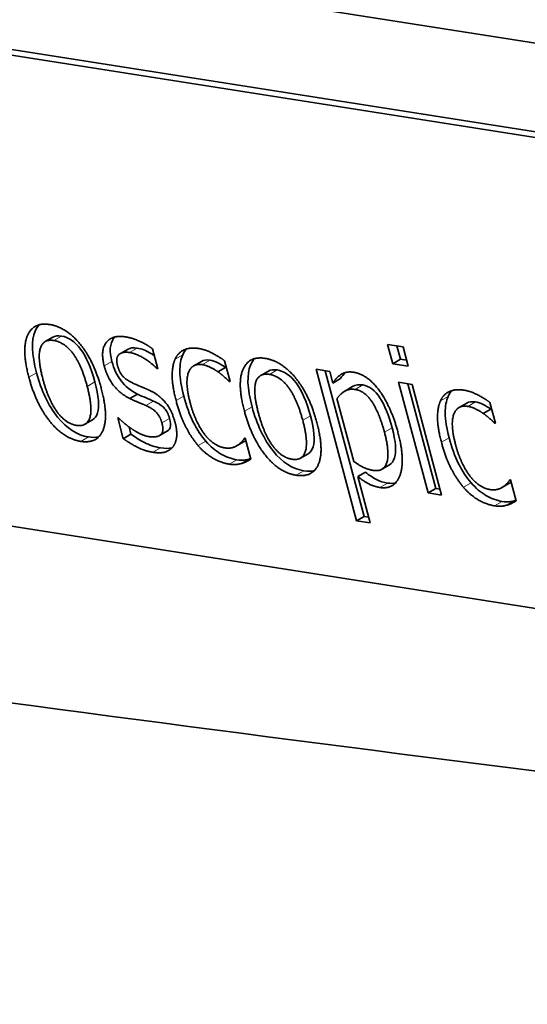
# Model space of a CAD drawing. Units: millimetres. Extents: x 100 to 2075, y 25 to 1460.
# Drawn here: x 1674 to 1677, y 1001 to 1007 of the extents above; entities that cross this region are included whole.
import ezdxf

# ---------------------------------------------------------------- set-up
doc = ezdxf.new("R2010")
doc.units = ezdxf.units.MM
doc.header["$LTSCALE"] = 5
doc.layers.add('実線(中線)', color=5, linetype='Continuous', lineweight=35)
doc.layers.add('実線(細線)', color=16, linetype='Continuous', lineweight=18)

msp = doc.modelspace()

# ---------------------------------------------------------------- linework, layer by layer
at = {"layer": '実線(中線)'}
for p, q in [((1666.8422, 1008.3534), (1690.913, 1004.5725)), ((1667.1024, 1007.8019), (1691.0435, 1004.0414)), ((1690.9993, 1004.0159), (1667.0582, 1007.7764)), ((1673.7894, 1005.1302), (1673.7453, 1005.1047)), ((1675.7189, 1005.0889), (1675.8083, 1005.0749)), ((1675.7487, 1004.9773), (1675.7189, 1005.0889)), ((1675.7929, 1005.0028), (1675.7722, 1005.0805)), ((1675.8083, 1005.0749), (1675.838, 1004.9632)), ((1674.2231, 1005.0613), (1674.1789, 1005.0357)), ((1674.3647, 1005.0633), (1674.3954, 1004.9482)), ((1674.6458, 1004.9905), (1674.6016, 1004.965)), ((1674.7796, 1004.9948), (1674.8117, 1004.8743)), ((1675.7929, 1005.0028), (1675.7487, 1004.9773)), ((1675.838, 1004.9632), (1675.7487, 1004.9773)), ((1675.829, 1004.9971), (1675.7929, 1005.0028)), ((1674.3947, 1004.9508), (1674.3914, 1004.9489)), ((1674.3954, 1004.9482), (1674.3914, 1004.9489)), ((1674.7852, 1004.9564), (1674.741, 1004.9309)), ((1675.0318, 1004.935), (1674.9876, 1004.9095)), ((1675.5398, 1004.0721), (1675.307, 1004.945)), ((1675.307, 1004.945), (1675.3858, 1004.9326)), ((1675.584, 1004.0976), (1675.3602, 1004.9366)), ((1675.3858, 1004.9326), (1675.4036, 1004.8658)), ((1674.811, 1004.8772), (1674.8072, 1004.875)), ((1674.8117, 1004.8743), (1674.8072, 1004.875)), ((1675.4478, 1004.8913), (1675.4036, 1004.8658)), ((1675.9522, 1004.2324), (1675.782, 1004.8704)), ((1675.782, 1004.8704), (1675.8608, 1004.858)), ((1675.9964, 1004.2579), (1675.8353, 1004.862)), ((1675.8608, 1004.858), (1676.0309, 1004.22)), ((1674.278, 1004.8018), (1674.2338, 1004.7763)), ((1675.5178, 1004.8451), (1675.4736, 1004.8195)), ((1675.4275, 1004.7762), (1675.5241, 1004.4138)), ((1676.1754, 1004.7503), (1676.1312, 1004.7247)), ((1676.3092, 1004.7546), (1676.3413, 1004.634)), ((1676.3148, 1004.7162), (1676.2706, 1004.6907)), ((1674.019, 1004.6539), (1673.9748, 1004.6284)), ((1674.1958, 1004.5452), (1674.1636, 1004.6658)), ((1674.1636, 1004.6658), (1674.1676, 1004.6652)), ((1676.3405, 1004.6369), (1676.3368, 1004.6347)), ((1676.3413, 1004.634), (1676.3368, 1004.6347)), ((1674.2399, 1004.5708), (1674.1958, 1004.5452)), ((1674.2399, 1004.5708), (1674.2287, 1004.613)), ((1674.4487, 1004.5883), (1674.4046, 1004.5628)), ((1674.4542, 1004.5926), (1674.41, 1004.567)), ((1689.1285, 1001.5944), (1670.4405, 1004.5298)), ((1674.8933, 1004.529), (1674.8491, 1004.5035)), ((1674.8943, 1004.5484), (1674.8988, 1004.5477)), ((1674.8988, 1004.5477), (1674.931, 1004.4271)), ((1675.2613, 1004.4588), (1675.2171, 1004.4333)), ((1674.9231, 1004.4285), (1674.8789, 1004.4029)), ((1675.7304, 1004.3946), (1675.6862, 1004.369)), ((1675.5915, 1004.3525), (1675.5473, 1004.327)), ((1675.5473, 1004.327), (1675.6186, 1004.0597)), ((1676.4228, 1004.2888), (1676.3786, 1004.2632)), ((1676.4239, 1004.3081), (1676.4284, 1004.3074)), ((1676.4284, 1004.3074), (1676.4606, 1004.1869)), ((1675.9964, 1004.2579), (1675.9522, 1004.2324)), ((1676.0309, 1004.22), (1675.9522, 1004.2324)), ((1676.0219, 1004.2539), (1675.9964, 1004.2579)), ((1676.4527, 1004.1882), (1676.4085, 1004.1627)), ((1675.584, 1004.0976), (1675.5398, 1004.0721)), ((1675.6186, 1004.0597), (1675.5398, 1004.0721)), ((1675.6095, 1004.0936), (1675.584, 1004.0976))]:
    msp.add_line(p, q, dxfattribs=at)
msp.add_ellipse((1931.0061, 1157.2359), major_axis=(-362.3372, -96.6268), ratio=0.345066, start_param=0.675844, end_param=0.750959, dxfattribs=at)
for points, degree in [([(1673.6515, 1004.8994), (1673.6089, 1005.0592), (1673.6768, 1005.2182), (1673.7706, 1005.2035)], 2), ([(1673.7706, 1005.2035), (1673.8656, 1005.1886), (1674.0262, 1004.9944), (1674.069, 1004.8338)], 2), ([(1673.8395, 1005.1367), (1673.8192, 1005.1399), (1673.8025, 1005.1377), (1673.7894, 1005.1302)], 3), ([(1674.0859, 1004.9645), (1674.0627, 1005.0513), (1674.1293, 1005.1445), (1674.208, 1005.1321)], 2), ([(1674.208, 1005.1321), (1674.2469, 1005.126), (1674.3326, 1005.0875), (1674.3647, 1005.0633)], 2), ([(1673.7953, 1005.1112), (1673.7342, 1005.1208), (1673.6997, 1005.0106), (1673.7328, 1004.8866)], 2), ([(1673.9877, 1004.8466), (1673.9546, 1004.9706), (1673.8563, 1005.1016), (1673.7953, 1005.1112)], 2), ([(1674.2306, 1005.0421), (1674.1917, 1005.0482), (1674.1502, 1005.0118), (1674.1621, 1004.9671)], 2), ([(1674.2748, 1005.0676), (1674.2535, 1005.071), (1674.2363, 1005.0689), (1674.2231, 1005.0613)], 3), ([(1674.3914, 1004.9489), (1674.3523, 1004.9867), (1674.2685, 1005.0362), (1674.2306, 1005.0421)], 2), ([(1674.4944, 1005.0033), (1674.5109, 1005.041), (1674.5813, 1005.0729), (1674.6287, 1005.0654)], 2), ([(1674.5386, 1005.0288), (1674.5444, 1005.0421), (1674.5519, 1005.0533), (1674.5612, 1005.0625)], 3), ([(1674.6287, 1005.0654), (1674.6671, 1005.0594), (1674.7467, 1005.0185), (1674.7796, 1004.9948)], 2), ([(1674.2338, 1004.7763), (1674.1746, 1004.806), (1674.1026, 1004.9018), (1674.0859, 1004.9645)], 2), ([(1674.1621, 1004.9671), (1674.1729, 1004.9264), (1674.2152, 1004.8821), (1674.2539, 1004.8642)], 2), ([(1674.4999, 1004.7648), (1674.4775, 1004.8489), (1674.4776, 1004.9664), (1674.4944, 1005.0033)], 2), ([(1674.6522, 1004.9719), (1674.5911, 1004.9815), (1674.5505, 1004.8671), (1674.5812, 1004.752)], 2), ([(1674.6964, 1004.9975), (1674.6762, 1005.0006), (1674.6593, 1004.9983), (1674.6458, 1004.9905)], 3), ([(1674.741, 1004.9309), (1674.7214, 1004.9446), (1674.6724, 1004.9688), (1674.6522, 1004.9719)], 2), ([(1674.8938, 1004.7043), (1674.8512, 1004.8641), (1674.9191, 1005.0231), (1675.013, 1005.0083)], 2), ([(1675.013, 1005.0083), (1675.1079, 1004.9934), (1675.2685, 1004.7992), (1675.3113, 1004.6387)], 2), ([(1674.8072, 1004.875), (1674.796, 1004.886), (1674.7632, 1004.9149), (1674.741, 1004.9309)], 2), ([(1674.7909, 1004.9522), (1674.7891, 1004.9536), (1674.7872, 1004.955), (1674.7852, 1004.9564)], 3), ([(1675.0376, 1004.916), (1674.9765, 1004.9256), (1674.942, 1004.8155), (1674.9751, 1004.6915)], 2), ([(1675.0818, 1004.9415), (1675.0615, 1004.9447), (1675.0448, 1004.9426), (1675.0318, 1004.935)], 3), ([(1675.23, 1004.6515), (1675.197, 1004.7755), (1675.0987, 1004.9064), (1675.0376, 1004.916)], 2), ([(1675.4036, 1004.8658), (1675.4231, 1004.8977), (1675.4819, 1004.9347), (1675.5238, 1004.9281)], 2), ([(1675.4478, 1004.8913), (1675.4561, 1004.9049), (1675.4658, 1004.9167), (1675.4768, 1004.9267)], 3), ([(1675.5238, 1004.9281), (1675.6041, 1004.9155), (1675.7403, 1004.7278), (1675.7792, 1004.5817)], 2), ([(1673.9503, 1004.5297), (1673.8529, 1004.545), (1673.693, 1004.7437), (1673.6515, 1004.8994)], 2), ([(1673.7328, 1004.8866), (1673.7649, 1004.7661), (1673.8646, 1004.6316), (1673.9257, 1004.622)], 2), ([(1674.2539, 1004.8642), (1674.2727, 1004.8553), (1674.3194, 1004.8361), (1674.3451, 1004.8248)], 2), ([(1675.5761, 1004.8547), (1675.5543, 1004.8581), (1675.5349, 1004.8549), (1675.5178, 1004.8451)], 3), ([(1673.9257, 1004.622), (1673.9863, 1004.6125), (1674.0204, 1004.724), (1673.9877, 1004.8466)], 2), ([(1674.069, 1004.8338), (1674.112, 1004.6726), (1674.0452, 1004.5148), (1673.9503, 1004.5297)], 2), ([(1674.3451, 1004.8248), (1674.4014, 1004.7988), (1674.4758, 1004.7085), (1674.4947, 1004.6376)], 2), ([(1675.5319, 1004.8291), (1675.4985, 1004.8344), (1675.4468, 1004.8036), (1675.4275, 1004.7762)], 2), ([(1675.7013, 1004.5821), (1675.672, 1004.6916), (1675.5889, 1004.8202), (1675.5319, 1004.8291)], 2), ([(1676.024, 1004.7631), (1676.0405, 1004.8007), (1676.1108, 1004.8326), (1676.1583, 1004.8251)], 2), ([(1676.0681, 1004.7886), (1676.074, 1004.8018), (1676.0815, 1004.8131), (1676.0908, 1004.8223)], 3), ([(1676.1583, 1004.8251), (1676.1967, 1004.8191), (1676.2763, 1004.7782), (1676.3092, 1004.7546)], 2), ([(1674.3251, 1004.7368), (1674.3086, 1004.744), (1674.2565, 1004.7654), (1674.2338, 1004.7763)], 2), ([(1674.4183, 1004.6357), (1674.4082, 1004.6736), (1674.3674, 1004.7176), (1674.3251, 1004.7368)], 2), ([(1674.6272, 1004.5052), (1674.5876, 1004.5504), (1674.5224, 1004.6808), (1674.4999, 1004.7648)], 2), ([(1674.5812, 1004.752), (1674.6112, 1004.6397), (1674.7165, 1004.5024), (1674.7801, 1004.4924)], 2), ([(1676.0295, 1004.5246), (1676.0071, 1004.6086), (1676.0072, 1004.7261), (1676.024, 1004.7631)], 2), ([(1676.226, 1004.7572), (1676.2058, 1004.7604), (1676.1889, 1004.7581), (1676.1754, 1004.7503)], 3), ([(1675.1927, 1004.3345), (1675.0952, 1004.3498), (1674.9354, 1004.5486), (1674.8938, 1004.7043)], 2), ([(1674.9751, 1004.6915), (1675.0073, 1004.5709), (1675.107, 1004.4364), (1675.1681, 1004.4268)], 2), ([(1676.1818, 1004.7317), (1676.1207, 1004.7413), (1676.0801, 1004.6268), (1676.1108, 1004.5118)], 2), ([(1676.2706, 1004.6907), (1676.251, 1004.7043), (1676.202, 1004.7285), (1676.1818, 1004.7317)], 2), ([(1676.3368, 1004.6347), (1676.3256, 1004.6457), (1676.2928, 1004.6746), (1676.2706, 1004.6907)], 2), ([(1676.3205, 1004.712), (1676.3186, 1004.7134), (1676.3167, 1004.7148), (1676.3148, 1004.7162)], 3), ([(1674.1676, 1004.6652), (1674.1807, 1004.6526), (1674.2149, 1004.6221), (1674.2415, 1004.6041)], 2), ([(1674.41, 1004.567), (1674.4212, 1004.5778), (1674.4264, 1004.6054), (1674.4183, 1004.6357)], 2), ([(1674.4947, 1004.6376), (1674.5057, 1004.5962), (1674.5015, 1004.5269), (1674.4854, 1004.5037)], 2), ([(1675.1681, 1004.4268), (1675.2286, 1004.4173), (1675.2627, 1004.5288), (1675.23, 1004.6515)], 2), ([(1675.3113, 1004.6387), (1675.3543, 1004.4775), (1675.2876, 1004.3196), (1675.1927, 1004.3345)], 2), ([(1674.2415, 1004.6041), (1674.2647, 1004.5879), (1674.3183, 1004.561), (1674.344, 1004.5569)], 2), ([(1674.344, 1004.5569), (1674.3627, 1004.554), (1674.4025, 1004.559), (1674.41, 1004.567)], 2), ([(1674.4487, 1004.5883), (1674.4509, 1004.5896), (1674.4527, 1004.591), (1674.4542, 1004.5926)], 3), ([(1675.6365, 1004.3625), (1675.6976, 1004.3529), (1675.7325, 1004.4649), (1675.7013, 1004.5821)], 2), ([(1675.7792, 1004.5817), (1675.8218, 1004.4218), (1675.7606, 1004.2506), (1675.6753, 1004.264)], 2), ([(1674.0549, 1004.5566), (1674.0374, 1004.5521), (1674.0173, 1004.5516), (1673.9945, 1004.5552)], 3), ([(1674.3651, 1004.4672), (1674.3181, 1004.4745), (1674.2277, 1004.5217), (1674.1958, 1004.5452)], 2), ([(1674.7801, 1004.4924), (1674.8184, 1004.4864), (1674.8765, 1004.5188), (1674.8943, 1004.5484)], 2), ([(1674.8933, 1004.529), (1674.8964, 1004.5308), (1674.8994, 1004.5327), (1674.9023, 1004.5348)], 3), ([(1676.1568, 1004.2649), (1676.1172, 1004.3101), (1676.0519, 1004.4405), (1676.0295, 1004.5246)], 2), ([(1676.1108, 1004.5118), (1676.1407, 1004.3995), (1676.246, 1004.2621), (1676.3097, 1004.2521)], 2), ([(1674.4854, 1004.5037), (1674.4682, 1004.4793), (1674.413, 1004.4596), (1674.3651, 1004.4672)], 2), ([(1674.4762, 1004.4925), (1674.4588, 1004.4883), (1674.4365, 1004.4884), (1674.4093, 1004.4927)], 3), ([(1674.8066, 1004.3985), (1674.7581, 1004.4061), (1674.667, 1004.4593), (1674.6272, 1004.5052)], 2), ([(1674.8789, 1004.4029), (1674.8609, 1004.3979), (1674.8313, 1004.3946), (1674.8066, 1004.3985)], 2), ([(1674.931, 1004.4271), (1674.9214, 1004.4214), (1674.8918, 1004.4056), (1674.8789, 1004.4029)], 2), ([(1674.9302, 1004.4302), (1674.9278, 1004.4295), (1674.9254, 1004.4289), (1674.9231, 1004.4285)], 3), ([(1675.5241, 1004.4138), (1675.5602, 1004.389), (1675.6082, 1004.367), (1675.6365, 1004.3625)], 2), ([(1675.2972, 1004.3615), (1675.2797, 1004.3569), (1675.2596, 1004.3565), (1675.2369, 1004.36)], 3), ([(1675.6753, 1004.264), (1675.6405, 1004.2695), (1675.5811, 1004.2999), (1675.5473, 1004.327)], 2), ([(1675.7648, 1004.2901), (1675.7512, 1004.2871), (1675.7362, 1004.2869), (1675.7195, 1004.2895)], 3), ([(1676.3097, 1004.2521), (1676.348, 1004.2461), (1676.4061, 1004.2786), (1676.4239, 1004.3081)], 2), ([(1676.4228, 1004.2888), (1676.4259, 1004.2906), (1676.4289, 1004.2925), (1676.4319, 1004.2945)], 3), ([(1676.3362, 1004.1582), (1676.2877, 1004.1658), (1676.1966, 1004.2191), (1676.1568, 1004.2649)], 2), ([(1676.4606, 1004.1869), (1676.451, 1004.1811), (1676.4213, 1004.1653), (1676.4085, 1004.1627)], 2), ([(1676.4597, 1004.19), (1676.4573, 1004.1893), (1676.455, 1004.1887), (1676.4527, 1004.1882)], 3), ([(1676.4085, 1004.1627), (1676.3905, 1004.1576), (1676.3609, 1004.1543), (1676.3362, 1004.1582)], 2)]:
    msp.add_open_spline(points, degree=degree, dxfattribs=at)
for points, knots in [([(1673.6957, 1004.9249), (1673.6673, 1005.0315), (1673.6644, 1005.1113), (1673.687, 1005.1643), (1673.6935, 1005.1794), (1673.7016, 1005.192), (1673.7113, 1005.202)], [-0.10988752, -0.10988752, -0.10988752, -0.10988752, -0.05494376, -0.05494376, -0.05494376, -0.03922423, -0.03922423, -0.03922423, -0.03922423]), ([(1674.0319, 1004.8721), (1674.0099, 1004.9548), (1673.9824, 1005.0179), (1673.9497, 1005.0616), (1673.9169, 1005.1053), (1673.8802, 1005.1303), (1673.8395, 1005.1367)], [-0.05033738, -0.05033738, -0.05033738, -0.05033738, -0.02516869, -0.02516869, -0.02516869, 0, 0, 0, 0]), ([(1674.1301, 1004.99), (1674.1146, 1005.0479), (1674.118, 1005.0924), (1674.1402, 1005.1234), (1674.1422, 1005.1262), (1674.1443, 1005.1289), (1674.1466, 1005.1314)], [-0.08064731, -0.08064731, -0.08064731, -0.08064731, -0.04032365, -0.04032365, -0.04032365, -0.0366716, -0.0366716, -0.0366716, -0.0366716]), ([(1674.3753, 1005.0238), (1674.3684, 1005.0285), (1674.3615, 1005.0328), (1674.3546, 1005.037), (1674.3266, 1005.0534), (1674.3, 1005.0637), (1674.2748, 1005.0676)], [-0.0200315, -0.0200315, -0.0200315, -0.0200315, -0.01603713, -0.01603713, -0.01603713, 0, 0, 0, 0]), ([(1674.5441, 1004.7903), (1674.5292, 1004.8464), (1674.5217, 1004.894), (1674.5218, 1004.9331), (1674.5218, 1004.9723), (1674.5274, 1005.0042), (1674.5386, 1005.0288)], [-0.03661882, -0.03661882, -0.03661882, -0.03661882, -0.01830941, -0.01830941, -0.01830941, 0, 0, 0, 0]), ([(1674.278, 1004.8018), (1674.2385, 1004.8216), (1674.2068, 1004.8475), (1674.1828, 1004.8794), (1674.1588, 1004.9114), (1674.1412, 1004.9482), (1674.1301, 1004.99)], [-0.04156386, -0.04156386, -0.04156386, -0.04156386, -0.02078193, -0.02078193, -0.02078193, 0, 0, 0, 0]), ([(1674.7852, 1004.9564), (1674.7721, 1004.9655), (1674.7574, 1004.9741), (1674.7411, 1004.9822), (1674.7248, 1004.9902), (1674.7099, 1004.9953), (1674.6964, 1004.9975)], [-0.01650142, -0.01650142, -0.01650142, -0.01650142, -0.00825071, -0.00825071, -0.00825071, 0, 0, 0, 0]), ([(1674.938, 1004.7298), (1674.9096, 1004.8363), (1674.9067, 1004.9161), (1674.9293, 1004.9691), (1674.9358, 1004.9843), (1674.9439, 1004.9969), (1674.9537, 1005.0069)], [-0.10988752, -0.10988752, -0.10988752, -0.10988752, -0.05494376, -0.05494376, -0.05494376, -0.03922423, -0.03922423, -0.03922423, -0.03922423]), ([(1673.9945, 1004.5552), (1673.9296, 1004.5654), (1673.8705, 1004.6036), (1673.8172, 1004.6698), (1673.7639, 1004.7361), (1673.7234, 1004.8211), (1673.6957, 1004.9249)], [-0.1165274, -0.1165274, -0.1165274, -0.1165274, -0.0582637, -0.0582637, -0.0582637, 0, 0, 0, 0]), ([(1675.2742, 1004.677), (1675.2522, 1004.7596), (1675.2248, 1004.8228), (1675.192, 1004.8665), (1675.1593, 1004.9101), (1675.1225, 1004.9351), (1675.0818, 1004.9415)], [-0.05033738, -0.05033738, -0.05033738, -0.05033738, -0.02516869, -0.02516869, -0.02516869, 0, 0, 0, 0]), ([(1674.019, 1004.6539), (1674.0323, 1004.6616), (1674.0418, 1004.6749), (1674.0475, 1004.6937), (1674.0589, 1004.7309), (1674.0537, 1004.7903), (1674.0319, 1004.8721)], [-0.05426892, -0.05426892, -0.05426892, -0.05426892, -0.03599282, -0.03599282, -0.03599282, 0, 0, 0, 0]), ([(1675.7454, 1004.6076), (1675.726, 1004.6806), (1675.7024, 1004.7386), (1675.6747, 1004.7814), (1675.647, 1004.8243), (1675.6141, 1004.8487), (1675.5761, 1004.8547)], [-0.04403344, -0.04403344, -0.04403344, -0.04403344, -0.02201672, -0.02201672, -0.02201672, 0, 0, 0, 0]), ([(1674.3693, 1004.7623), (1674.3583, 1004.7671), (1674.3441, 1004.7731), (1674.3268, 1004.7802), (1674.3094, 1004.7874), (1674.2931, 1004.7945), (1674.278, 1004.8018)], [-0.01408494, -0.01408494, -0.01408494, -0.01408494, -0.00704247, -0.00704247, -0.00704247, 0, 0, 0, 0]), ([(1674.6714, 1004.5307), (1674.645, 1004.5608), (1674.6209, 1004.5976), (1674.5992, 1004.6411), (1674.5774, 1004.6845), (1674.5591, 1004.7343), (1674.5441, 1004.7903)], [-0.04422626, -0.04422626, -0.04422626, -0.04422626, -0.02211313, -0.02211313, -0.02211313, 0, 0, 0, 0]), ([(1674.4625, 1004.6612), (1674.4558, 1004.6865), (1674.4456, 1004.7065), (1674.432, 1004.7211), (1674.4184, 1004.7358), (1674.3975, 1004.7495), (1674.3693, 1004.7623)], [-0.03671426, -0.03671426, -0.03671426, -0.03671426, -0.01835713, -0.01835713, -0.01835713, 0, 0, 0, 0]), ([(1676.0737, 1004.5501), (1676.0588, 1004.6061), (1676.0513, 1004.6537), (1676.0514, 1004.6929), (1676.0514, 1004.732), (1676.057, 1004.7639), (1676.0681, 1004.7886)], [-0.03661882, -0.03661882, -0.03661882, -0.03661882, -0.01830941, -0.01830941, -0.01830941, 0, 0, 0, 0]), ([(1676.3148, 1004.7162), (1676.3017, 1004.7253), (1676.287, 1004.7339), (1676.2707, 1004.7419), (1676.2543, 1004.75), (1676.2394, 1004.7551), (1676.226, 1004.7572)], [-0.01650142, -0.01650142, -0.01650142, -0.01650142, -0.00825071, -0.00825071, -0.00825071, 0, 0, 0, 0]), ([(1675.2369, 1004.36), (1675.1719, 1004.3702), (1675.1128, 1004.4085), (1675.0595, 1004.4747), (1675.0062, 1004.5409), (1674.9657, 1004.626), (1674.938, 1004.7298)], [-0.1165274, -0.1165274, -0.1165274, -0.1165274, -0.0582637, -0.0582637, -0.0582637, 0, 0, 0, 0]), ([(1675.2613, 1004.4588), (1675.2746, 1004.4665), (1675.2841, 1004.4797), (1675.2899, 1004.4986), (1675.3013, 1004.5357), (1675.296, 1004.5952), (1675.2742, 1004.677)], [-0.05426892, -0.05426892, -0.05426892, -0.05426892, -0.03599282, -0.03599282, -0.03599282, 0, 0, 0, 0]), ([(1674.4542, 1004.5926), (1674.4616, 1004.5997), (1674.4662, 1004.6079), (1674.468, 1004.6171), (1674.4697, 1004.6263), (1674.4679, 1004.641), (1674.4625, 1004.6612)], [-0.01197926, -0.01197926, -0.01197926, -0.01197926, -0.00598963, -0.00598963, -0.00598963, 0, 0, 0, 0]), ([(1674.4093, 1004.4927), (1674.378, 1004.4976), (1674.3472, 1004.5079), (1674.3171, 1004.5237), (1674.2869, 1004.5394), (1674.2612, 1004.5551), (1674.2399, 1004.5708)], [-0.02572485, -0.02572485, -0.02572485, -0.02572485, -0.01286242, -0.01286242, -0.01286242, 0, 0, 0, 0]), ([(1675.7304, 1004.3946), (1675.7437, 1004.4023), (1675.7533, 1004.4156), (1675.7592, 1004.4344), (1675.7709, 1004.4718), (1675.7663, 1004.5295), (1675.7454, 1004.6076)], [-0.0380262, -0.0380262, -0.0380262, -0.0380262, -0.02525245, -0.02525245, -0.02525245, 0, 0, 0, 0]), ([(1674.8508, 1004.424), (1674.8185, 1004.4291), (1674.7871, 1004.4405), (1674.7568, 1004.4582), (1674.7264, 1004.476), (1674.6979, 1004.5001), (1674.6714, 1004.5307)], [-0.041911, -0.041911, -0.041911, -0.041911, -0.0209555, -0.0209555, -0.0209555, 0, 0, 0, 0]), ([(1676.201, 1004.2905), (1676.1746, 1004.3206), (1676.1505, 1004.3574), (1676.1288, 1004.4008), (1676.107, 1004.4443), (1676.0887, 1004.494), (1676.0737, 1004.5501)], [-0.04422626, -0.04422626, -0.04422626, -0.04422626, -0.02211313, -0.02211313, -0.02211313, 0, 0, 0, 0]), ([(1674.9231, 1004.4285), (1674.9111, 1004.4251), (1674.9002, 1004.4228), (1674.8903, 1004.4217), (1674.8804, 1004.4206), (1674.8673, 1004.4214), (1674.8508, 1004.424)], [-0.01816769, -0.01816769, -0.01816769, -0.01816769, -0.00908384, -0.00908384, -0.00908384, 0, 0, 0, 0]), ([(1675.7195, 1004.2895), (1675.6963, 1004.2932), (1675.6748, 1004.3001), (1675.655, 1004.3102), (1675.6352, 1004.3204), (1675.614, 1004.3345), (1675.5915, 1004.3525)], [-0.02170912, -0.02170912, -0.02170912, -0.02170912, -0.01085456, -0.01085456, -0.01085456, 0, 0, 0, 0]), ([(1676.3804, 1004.1837), (1676.348, 1004.1888), (1676.3167, 1004.2002), (1676.2863, 1004.218), (1676.256, 1004.2357), (1676.2275, 1004.2599), (1676.201, 1004.2905)], [-0.041911, -0.041911, -0.041911, -0.041911, -0.0209555, -0.0209555, -0.0209555, 0, 0, 0, 0]), ([(1676.4527, 1004.1882), (1676.4407, 1004.1848), (1676.4298, 1004.1826), (1676.4199, 1004.1815), (1676.41, 1004.1804), (1676.3968, 1004.1811), (1676.3804, 1004.1837)], [-0.01816769, -0.01816769, -0.01816769, -0.01816769, -0.00908384, -0.00908384, -0.00908384, 0, 0, 0, 0])]:
    msp.add_open_spline(points, degree=3, knots=knots, dxfattribs=at)
at = {"layer": '実線(細線)'}
for p, q in [((1673.8395, 1005.1367), (1673.7953, 1005.1112)), ((1674.2748, 1005.0676), (1674.2306, 1005.0421)), ((1674.5386, 1005.0288), (1674.4944, 1005.0033)), ((1674.1301, 1004.99), (1674.0859, 1004.9645)), ((1674.6964, 1004.9975), (1674.6522, 1004.9719)), ((1673.6957, 1004.9249), (1673.6515, 1004.8994)), ((1675.0818, 1004.9415), (1675.0376, 1004.916)), ((1674.0319, 1004.8721), (1673.9877, 1004.8466)), ((1675.5761, 1004.8547), (1675.5319, 1004.8291)), ((1674.5441, 1004.7903), (1674.4999, 1004.7648)), ((1674.3693, 1004.7623), (1674.3251, 1004.7368)), ((1676.0681, 1004.7886), (1676.024, 1004.7631)), ((1676.226, 1004.7572), (1676.1818, 1004.7317)), ((1674.938, 1004.7298), (1674.8938, 1004.7043)), ((1675.2742, 1004.677), (1675.23, 1004.6515)), ((1674.4625, 1004.6612), (1674.4183, 1004.6357)), ((1675.7454, 1004.6076), (1675.7013, 1004.5821)), ((1673.9945, 1004.5552), (1673.9503, 1004.5297)), ((1674.6714, 1004.5307), (1674.6272, 1004.5052)), ((1676.0737, 1004.5501), (1676.0295, 1004.5246)), ((1674.4093, 1004.4927), (1674.3651, 1004.4672)), ((1674.8508, 1004.424), (1674.8066, 1004.3985)), ((1675.2369, 1004.36), (1675.1927, 1004.3345)), ((1675.7195, 1004.2895), (1675.6753, 1004.264)), ((1676.201, 1004.2905), (1676.1568, 1004.2649)), ((1676.3804, 1004.1837), (1676.3362, 1004.1582))]:
    msp.add_line(p, q, dxfattribs=at)

doc.saveas('drawing.dxf')
